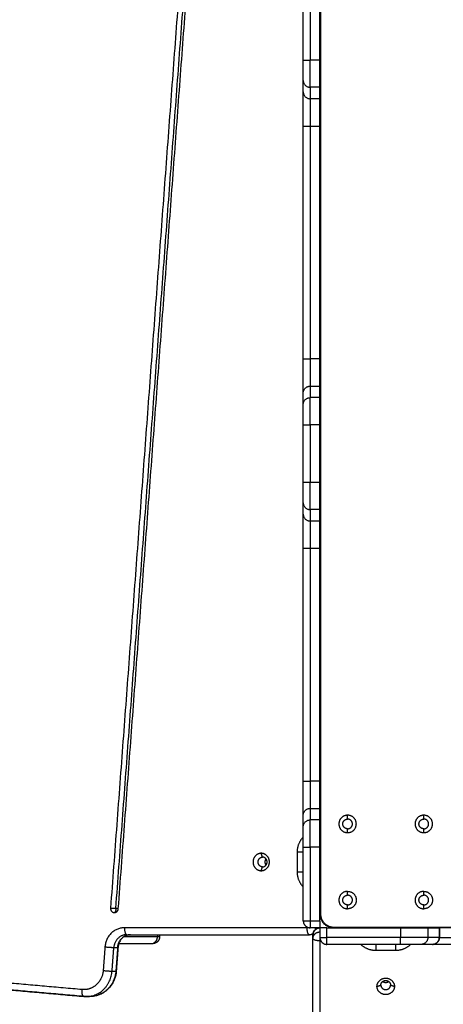
# Model space of a CAD drawing. Units: millimetres. Extents: x 2990 to 36275, y 5277 to 22782.
# Drawn here: x 3003 to 3004, y 5282 to 5283 of the extents above; entities that cross this region are included whole.
import ezdxf

# ---------------------------------------------------------------- set-up
doc = ezdxf.new("R2010")
doc.units = ezdxf.units.MM
doc.header["$LTSCALE"] = 100
doc.header["$PDSIZE"] = -1
doc.layers.add('DIASTASEIS', color=253, linetype='Continuous', lineweight=13)
doc.styles.get("Standard").update_dxf_attribs({"font": 'ARIALN.TTF'})
doc.dimstyles.get("Standard").update_dxf_attribs({"dimtxt": 0.18, "dimasz": 0.15, "dimexe": 0.0625, "dimexo": 0.0625, "dimgap": 0.01, "dimtad": 0, "dimtih": 1, "dimtoh": 1, "dimzin": 0, "dimdsep": 46, "dimtxsty": 'Standard', "dimblk": 'OBLIQUE', "dimblk2": 'OBLIQUE', "dimcen": 0.06, "dimadec": 0, "dimazin": 0, "dimtfac": 1, "dimtofl": 0, "dimtmove": 0, "dimatfit": 3, "dimldrblk": 'OBLIQUE', "dimfxl": 1, "dimtolj": 1, "dimtzin": 0, "dimarcsym": 0})

# ---------------------------------------------------------------- blocks, each defined once
blk = doc.blocks.new('KATOPSI_S412')
at = {"lineweight": -3}
for points, degree in [([(15.2339, 8.65243), (15.19799, 8.17067), (15.16207, 7.68892)], 2), ([(15.16591, 7.68868), (15.20182, 8.17044), (15.23774, 8.6522)], 2), ([(15.16769, 7.68844), (15.20361, 8.1702), (15.23953, 8.65196)], 2), ([(15.31369, 8.65469), (15.31369, 8.16969), (15.31369, 7.68469)], 2), ([(15.30119, 8.30147), (15.30119, 8.32219), (15.30119, 8.3429)], 2), ([(15.30619, 8.3429), (15.30619, 8.32219), (15.30619, 8.30147)], 2), ([(15.31319, 8.30147), (15.31319, 8.32219), (15.31319, 8.3429)], 2), ([(15.31319, 8.30147), (15.30969, 8.30147), (15.30619, 8.30147)], 2), ([(15.30119, 8.2784), (15.30119, 8.28254), (15.30119, 8.28668)], 2), ([(15.31319, 8.28177), (15.30969, 8.28177), (15.30619, 8.28177)], 2), ([(15.30619, 8.28177), (15.30619, 8.27763), (15.30619, 8.27349)], 2), ([(15.31319, 8.27349), (15.31319, 8.27763), (15.31319, 8.28177)], 2), ([(15.31319, 8.27349), (15.30969, 8.27349), (15.30619, 8.27349)], 2), ([(15.30119, 8.08557), (15.30119, 8.16969), (15.30119, 8.2538)], 2), ([(15.30619, 8.2538), (15.30969, 8.2538), (15.31319, 8.2538)], 2), ([(15.30619, 8.2538), (15.30619, 8.16969), (15.30619, 8.08557)], 2), ([(15.31319, 8.08557), (15.31319, 8.16969), (15.31319, 8.2538)], 2), ([(15.31319, 8.08557), (15.30969, 8.08557), (15.30619, 8.08557)], 2), ([(15.30619, 8.06588), (15.30969, 8.06588), (15.31319, 8.06588)], 2), ([(15.30619, 8.06588), (15.30619, 8.06174), (15.30619, 8.0576)], 2), ([(15.31319, 8.0576), (15.31319, 8.06174), (15.31319, 8.06588)], 2), ([(15.30119, 8.05269), (15.30119, 8.05683), (15.30119, 8.06097)], 2), ([(15.31319, 8.0576), (15.30969, 8.0576), (15.30619, 8.0576)], 2), ([(15.30119, 7.99647), (15.30119, 8.01719), (15.30119, 8.0379)], 2), ([(15.31319, 8.0379), (15.30969, 8.0379), (15.30619, 8.0379)], 2), ([(15.30619, 8.0379), (15.30619, 8.01719), (15.30619, 7.99647)], 2), ([(15.31319, 7.99647), (15.31319, 8.01719), (15.31319, 8.0379)], 2), ([(15.30619, 7.99647), (15.30969, 7.99647), (15.31319, 7.99647)], 2), ([(15.30119, 7.9734), (15.30119, 7.97754), (15.30119, 7.98168)], 2), ([(15.31319, 7.97677), (15.30969, 7.97677), (15.30619, 7.97677)], 2), ([(15.30619, 7.97677), (15.30619, 7.97263), (15.30619, 7.96849)], 2), ([(15.31319, 7.96849), (15.31319, 7.97263), (15.31319, 7.97677)], 2), ([(15.31319, 7.96849), (15.30969, 7.96849), (15.30619, 7.96849)], 2), ([(15.30119, 7.78057), (15.30119, 7.86469), (15.30119, 7.9488)], 2), ([(15.30619, 7.9488), (15.30969, 7.9488), (15.31319, 7.9488)], 2), ([(15.30619, 7.9488), (15.30619, 7.86469), (15.30619, 7.78057)], 2), ([(15.31319, 7.78057), (15.31319, 7.86469), (15.31319, 7.9488)], 2), ([(15.31319, 7.78057), (15.30969, 7.78057), (15.30619, 7.78057)], 2), ([(15.30619, 7.76088), (15.30969, 7.76088), (15.31319, 7.76088)], 2), ([(15.30619, 7.76088), (15.30619, 7.75674), (15.30619, 7.7526)], 2), ([(15.31319, 7.7526), (15.31319, 7.75674), (15.31319, 7.76088)], 2), ([(15.30119, 7.74769), (15.30119, 7.75184), (15.30119, 7.75598)], 2), ([(15.31319, 7.7526), (15.30969, 7.7526), (15.30619, 7.7526)], 2), ([(15.33319, 7.75319), (15.33319, 7.75459), (15.33319, 7.75599)], 2), ([(15.38819, 7.75319), (15.38819, 7.75459), (15.38819, 7.75599)], 2), ([(15.33319, 7.74339), (15.33319, 7.74479), (15.33319, 7.74619)], 2), ([(15.38819, 7.74339), (15.38819, 7.74479), (15.38819, 7.74619)], 2), ([(15.30119, 7.67969), (15.30119, 7.7063), (15.30119, 7.7329)], 2), ([(15.30619, 7.7329), (15.30619, 7.7063), (15.30619, 7.67969)], 2), ([(15.31319, 7.7329), (15.30969, 7.7329), (15.30619, 7.7329)], 2), ([(15.31319, 7.67969), (15.31319, 7.7063), (15.31319, 7.7329)], 2), ([(15.27181, 7.72569), (15.27133, 7.72709), (15.27086, 7.72849)], 2), ([(15.2967, 7.72919), (15.2967, 7.72219), (15.2967, 7.71519)], 2), ([(15.27086, 7.71589), (15.27133, 7.71729), (15.27181, 7.71869)], 2), ([(15.33319, 7.69819), (15.33319, 7.69959), (15.33319, 7.70099)], 2), ([(15.38819, 7.69819), (15.38819, 7.69959), (15.38819, 7.70099)], 2), ([(15.33319, 7.68839), (15.33319, 7.68979), (15.33319, 7.69119)], 2), ([(15.38819, 7.68839), (15.38819, 7.68979), (15.38819, 7.69119)], 2), ([(15.30374, 7.67469), (15.23793, 7.67469), (15.17212, 7.67469)], 2), ([(15.30374, 7.67532), (15.30374, 7.67501), (15.30374, 7.67469)], 2), ([(15.30619, 7.67969), (15.30969, 7.67969), (15.31319, 7.67969)], 2), ([(15.31319, 7.67469), (15.30969, 7.67469), (15.30619, 7.67469)], 2), ([(15.31319, 7.67469), (15.31319, 7.67119), (15.31319, 7.66769)], 2), ([(15.31819, 7.67469), (15.3448, 7.67469), (15.37141, 7.67469)], 2), ([(15.31819, 7.66769), (15.31819, 7.67119), (15.31819, 7.67469)], 2), ([(15.32319, 7.67519), (15.80819, 7.67519), (16.29319, 7.67519)], 2), ([(15.37141, 7.67469), (15.37141, 7.67119), (15.37141, 7.66769)], 2), ([(15.39111, 7.67469), (15.39523, 7.67469), (15.39936, 7.67469)], 2), ([(15.39111, 7.67469), (15.39111, 7.67119), (15.39111, 7.66769)], 2), ([(15.39936, 7.67469), (15.39936, 7.67119), (15.39936, 7.66769)], 2), ([(15.3994, 7.67469), (15.3994, 7.67119), (15.3994, 7.66769)], 2), ([(15.17383, 7.66969), (15.23964, 7.66969), (15.30545, 7.66969)], 2), ([(15.19592, 7.66969), (15.19592, 7.66894), (15.19592, 7.66819)], 2), ([(15.19746, 7.66969), (15.19746, 7.66894), (15.19746, 7.66819)], 2), ([(15.30819, 7.66695), (15.30819, 7.66832), (15.30819, 7.66969)], 2), ([(15.30819, 7.53533), (15.30819, 7.60114), (15.30819, 7.66695)], 2), ([(15.37141, 7.66769), (15.3448, 7.66769), (15.31819, 7.66769)], 2), ([(15.39936, 7.66769), (15.39523, 7.66769), (15.39111, 7.66769)], 2), ([(15.15807, 7.66088), (15.15743, 7.65233), (15.15678, 7.64378)], 2), ([(15.16318, 7.64338), (15.16382, 7.65193), (15.16447, 7.66048)], 2), ([(15.16447, 7.66048), (15.16583, 7.66048), (15.1672, 7.66048)], 2), ([(15.1672, 7.66048), (15.16656, 7.65193), (15.16591, 7.64338)], 2), ([(15.1675, 7.66051), (15.16686, 7.65195), (15.16622, 7.6434)], 2), ([(15.31319, 7.66524), (15.31319, 7.59943), (15.31319, 7.53362)], 2), ([(15.31383, 7.66524), (15.31351, 7.66524), (15.31319, 7.66524)], 2), ([(15.37141, 7.66269), (15.3448, 7.66269), (15.31819, 7.66269)], 2), ([(15.39448, 7.66269), (15.39034, 7.66269), (15.3862, 7.66269)], 2), ([(15.36769, 7.65819), (15.36069, 7.65819), (15.35369, 7.65819)], 2), ([(15.14156, 7.63003), (15.08733, 7.63484), (15.0331, 7.63965)], 2), ([(15.16318, 7.64338), (15.16455, 7.64338), (15.16591, 7.64338)], 2), ([(15.14283, 7.62505), (15.0886, 7.62986), (15.03437, 7.63467)], 2), ([(15.03442, 7.63467), (15.08865, 7.62986), (15.14288, 7.62504)], 2), ([(15.35439, 7.63235), (15.35579, 7.63283), (15.35719, 7.63331)], 2), ([(15.36419, 7.63331), (15.36559, 7.63283), (15.36699, 7.63235)], 2), ([(15.14444, 7.62497), (15.1439, 7.62497), (15.14337, 7.625), (15.14283, 7.62505)], 3), ([(15.14718, 7.62497), (15.14581, 7.62497), (15.14444, 7.62497)], 2)]:
    blk.add_open_spline(points, degree=degree, dxfattribs=at)
for points, weights in [([(15.30119, 8.30147), (15.30119, 8.30147), (15.30619, 8.30147)], [1, 0.707106781187, 1]), ([(15.30119, 8.28668), (15.30119, 8.28879), (15.30119, 8.30147)], [1, 0.763757997263, 1]), ([(15.30619, 8.28177), (15.30619, 8.28469), (15.30619, 8.30147)], [1, 0.766044443119, 1]), ([(15.31319, 8.28177), (15.31319, 8.28469), (15.31319, 8.30147)], [1, 0.766044443119, 1]), ([(15.30119, 8.2538), (15.30119, 8.27467), (15.30119, 8.2784)], [1, 0.76759914287, 1]), ([(15.30619, 8.27349), (15.30619, 8.27058), (15.30619, 8.2538)], [1, 0.766044443119, 1]), ([(15.31319, 8.2538), (15.31319, 8.27058), (15.31319, 8.27349)], [1, 0.766044443119, 1]), ([(15.30119, 8.2538), (15.30119, 8.2538), (15.30619, 8.2538)], [1, 0.707106781187, 1]), ([(15.30119, 8.08557), (15.30119, 8.08557), (15.30619, 8.08557)], [1, 0.707106781187, 1]), ([(15.30119, 8.06097), (15.30119, 8.0647), (15.30119, 8.08557)], [1, 0.76759914287, 1]), ([(15.30619, 8.08557), (15.30619, 8.06879), (15.30619, 8.06588)], [1, 0.766044443119, 1]), ([(15.31319, 8.06588), (15.31319, 8.06879), (15.31319, 8.08557)], [1, 0.766044443119, 1]), ([(15.30119, 8.0379), (15.30119, 8.05058), (15.30119, 8.05269)], [1, 0.763757997263, 1]), ([(15.30619, 8.0379), (15.30619, 8.05469), (15.30619, 8.0576)], [1, 0.766044443119, 1]), ([(15.31319, 8.0379), (15.31319, 8.05469), (15.31319, 8.0576)], [1, 0.766044443119, 1]), ([(15.30119, 8.0379), (15.30119, 8.0379), (15.30619, 8.0379)], [1, 0.707106781187, 1]), ([(15.30119, 7.99647), (15.30119, 7.99647), (15.30619, 7.99647)], [1, 0.707106781187, 1]), ([(15.30119, 7.98168), (15.30119, 7.98379), (15.30119, 7.99647)], [1, 0.763757821475, 1]), ([(15.30619, 7.97677), (15.30619, 7.97969), (15.30619, 7.99647)], [1, 0.766044443119, 1]), ([(15.31319, 7.97677), (15.31319, 7.97969), (15.31319, 7.99647)], [1, 0.766044443119, 1]), ([(15.30119, 7.9488), (15.30119, 7.96967), (15.30119, 7.9734)], [1, 0.767568460604, 1]), ([(15.30619, 7.96849), (15.30619, 7.96558), (15.30619, 7.9488)], [1, 0.766011336082, 1]), ([(15.31319, 7.9488), (15.31319, 7.96558), (15.31319, 7.96849)], [1, 0.766011336082, 1]), ([(15.30119, 7.78057), (15.30119, 7.78057), (15.30619, 7.78057)], [1, 0.707106781187, 1]), ([(15.30119, 7.75598), (15.30119, 7.7597), (15.30119, 7.78057)], [1, 0.767593694163, 1]), ([(15.30619, 7.78057), (15.30619, 7.76379), (15.30619, 7.76088)], [1, 0.766038978622, 1]), ([(15.31319, 7.76088), (15.31319, 7.76379), (15.31319, 7.78057)], [1, 0.766038978622, 1]), ([(15.31369, 7.76281), (15.31319, 7.76129), (15.31319, 7.75969)], [0.902016260008, 0.937798407704, 1]), ([(15.30619, 7.7329), (15.30619, 7.74969), (15.30619, 7.7526)], [1, 0.766055371932, 1]), ([(15.31319, 7.7329), (15.31319, 7.74969), (15.31319, 7.7526)], [1, 0.766055371932, 1]), ([(15.30119, 7.7329), (15.30119, 7.74558), (15.30119, 7.74769)], [1, 0.763772088596, 1]), ([(15.30119, 7.74017), (15.2967, 7.73572), (15.2967, 7.72919)], [0.954013949863, 0.895505144541, 1]), ([(15.30119, 7.72919), (15.29908, 7.72919), (15.2967, 7.72919)], [0.858645506475, 0.826245459408, 1]), ([(15.31319, 7.72969), (15.31319, 7.72854), (15.31369, 7.72751)], [1, 0.913219400966, 0.877862815088]), ([(15.31369, 7.71687), (15.31319, 7.71583), (15.31319, 7.71469)], [0.877846053712, 0.913198827528, 1]), ([(15.2967, 7.71519), (15.29908, 7.71519), (15.30119, 7.71519)], [1, 0.826236305933, 0.858648920748]), ([(15.2967, 7.71519), (15.2967, 7.70865), (15.30119, 7.7042)], [1, 0.895505013729, 0.954014096352]), ([(15.16207, 7.68892), (15.16206, 7.6888), (15.16206, 7.68868)], [1, 0.999216542557, 1]), ([(15.16206, 7.68868), (15.16206, 7.68568), (15.16488, 7.68568)], [1, 0.707106781187, 1]), ([(15.16207, 7.68892), (15.1631, 7.68892), (15.16591, 7.68868)], [1, 0.707106781187, 1]), ([(15.16591, 7.68868), (15.16591, 7.68568), (15.16488, 7.68568)], [1, 0.707106781187, 1]), ([(15.16488, 7.68568), (15.16748, 7.68568), (15.16769, 7.68844)], [1, 0.734537620077, 1]), ([(15.16769, 7.6885), (15.16722, 7.68857), (15.16591, 7.68868)], [0.92538641967, 0.871418287497, 1]), ([(15.31319, 7.68469), (15.31319, 7.67469), (15.32319, 7.67469)], [1, 0.707106781187, 1]), ([(15.31369, 7.68469), (15.31369, 7.67519), (15.32319, 7.67519)], [1, 0.707106781187, 1]), ([(15.17212, 7.67469), (15.15911, 7.67469), (15.15807, 7.66088)], [1, 0.734818081593, 1]), ([(15.17212, 7.67469), (15.17212, 7.66969), (15.17383, 7.66969)], [1, 0.707106781187, 1]), ([(15.30119, 7.67969), (15.30119, 7.67969), (15.30619, 7.67969)], [1, 0.707106781187, 1]), ([(15.30119, 7.67969), (15.30119, 7.67469), (15.30619, 7.67469)], [1, 0.707106781187, 1]), ([(15.30619, 7.67469), (15.30494, 7.67469), (15.30374, 7.67469)], [0.871576005713, 0.90492800375, 1]), ([(15.30374, 7.67469), (15.30374, 7.66969), (15.30545, 7.66969)], [1, 0.707106781187, 1]), ([(15.30619, 7.67969), (15.30619, 7.67469), (15.30619, 7.67469)], [1, 0.707106781187, 1]), ([(15.31319, 7.67439), (15.30819, 7.67439), (15.30819, 7.66969)], [1, 0.707106781187, 1]), ([(15.30996, 7.67327), (15.31015, 7.67397), (15.31015, 7.67469)], [0.909042731661, 0.943698972058, 1]), ([(15.31819, 7.67469), (15.31319, 7.67469), (15.31319, 7.67469)], [1, 0.707106781187, 1]), ([(15.31319, 7.67969), (15.31319, 7.67469), (15.31319, 7.67469)], [1, 0.707106781187, 1]), ([(15.35319, 7.67469), (15.35434, 7.67469), (15.35537, 7.67519)], [1, 0.913213679608, 0.877858153262]), ([(15.36601, 7.67519), (15.36704, 7.67469), (15.36819, 7.67469)], [0.877863407659, 0.913220128177, 1]), ([(15.37141, 7.67469), (15.38819, 7.67469), (15.39111, 7.67469)], [1, 0.766044443119, 1]), ([(15.39819, 7.67469), (15.39979, 7.67469), (15.40131, 7.67519)], [1, 0.937791245462, 0.902008020043]), ([(15.3994, 7.67469), (15.39938, 7.67469), (15.39936, 7.67469)], [1, 0.999789520529, 1]), ([(15.41908, 7.67469), (15.40238, 7.67469), (15.3994, 7.67469)], [1, 0.76759914287, 1]), ([(15.17383, 7.66969), (15.16516, 7.66969), (15.16447, 7.66048)], [1, 0.734818081593, 1]), ([(15.1672, 7.66048), (15.1679, 7.66969), (15.17657, 7.66969)], [1, 0.734818081593, 1]), ([(15.19592, 7.66819), (15.18721, 7.66819), (15.17178, 7.66819)], [1, 0.94879357362, 0.928769627654]), ([(15.19131, 7.66319), (15.19592, 7.66319), (15.19592, 7.66819)], [1, 0.707106781187, 1]), ([(15.19746, 7.66819), (15.19746, 7.66819), (15.19592, 7.66819)], [0.906769677709, 0.93382924019, 1]), ([(15.30545, 7.66969), (15.30705, 7.66969), (15.30831, 7.67072)], [1, 0.876831364217, 0.857253469811]), ([(15.30819, 7.66695), (15.30819, 7.67165), (15.31319, 7.67165)], [1, 0.707106781187, 1]), ([(15.31319, 7.66524), (15.30819, 7.66524), (15.30819, 7.66695)], [1, 0.707106781187, 1]), ([(15.31319, 7.66769), (15.31319, 7.66769), (15.31819, 7.66769)], [1, 0.707106781187, 1]), ([(15.31319, 7.66769), (15.31319, 7.66269), (15.31819, 7.66269)], [1, 0.707106781187, 1]), ([(15.31319, 7.66769), (15.31319, 7.66643), (15.31319, 7.66524)], [0.871596103511, 0.904956640796, 1]), ([(15.31819, 7.66269), (15.31819, 7.66269), (15.31819, 7.66769)], [1, 0.707106781187, 1]), ([(15.37141, 7.66269), (15.37141, 7.66269), (15.37141, 7.66769)], [1, 0.707106781187, 1]), ([(15.39111, 7.66769), (15.38819, 7.66769), (15.37141, 7.66769)], [1, 0.766044443119, 1]), ([(15.39448, 7.66269), (15.39936, 7.66269), (15.39936, 7.66769)], [1, 0.707106781187, 1]), ([(15.3994, 7.66769), (15.3994, 7.66269), (15.39448, 7.66269)], [1, 0.707106781187, 1]), ([(15.3994, 7.66769), (15.39938, 7.66769), (15.39936, 7.66769)], [1, 0.999789520529, 1]), ([(15.3994, 7.66769), (15.40238, 7.66769), (15.41908, 7.66769)], [1, 0.76759914287, 1]), ([(15.15807, 7.66088), (15.16276, 7.66048), (15.16447, 7.66048)], [1, 0.707106781187, 1]), ([(15.1672, 7.66048), (15.1675, 7.66048), (15.1675, 7.66051)], [1, 0.984896904905, 1]), ([(15.1675, 7.66051), (15.1675, 7.66051), (15.1675, 7.66051)], [1, 0.997383939546, 0.994843441199]), ([(15.19131, 7.66319), (15.18291, 7.66319), (15.16805, 7.66319)], [1, 0.948688906821, 0.928687899368]), ([(15.19246, 7.66319), (15.19246, 7.66319), (15.19131, 7.66319)], [1, 0.980661157806, 1]), ([(15.35369, 7.65819), (15.34716, 7.65819), (15.34271, 7.66269)], [1, 0.895523431616, 0.953993476241]), ([(15.35369, 7.65819), (15.35369, 7.66058), (15.35369, 7.66269)], [1, 0.826306643695, 0.858622713943]), ([(15.37867, 7.66269), (15.37422, 7.65819), (15.36769, 7.65819)], [0.953998001768, 0.895519388639, 1]), ([(15.36769, 7.66269), (15.36769, 7.66058), (15.36769, 7.65819)], [0.858622713943, 0.826306643695, 1]), ([(15.3862, 7.66269), (15.38409, 7.66269), (15.37141, 7.66269)], [1, 0.763757997263, 1]), ([(15.41908, 7.66269), (15.3982, 7.66269), (15.39448, 7.66269)], [1, 0.76759914287, 1]), ([(15.14444, 7.62497), (15.16179, 7.62497), (15.16318, 7.64338)], [1, 0.734818081592, 1]), ([(15.16591, 7.64338), (15.16453, 7.62497), (15.14718, 7.62497)], [1, 0.734818081593, 1]), ([(15.15678, 7.64378), (15.16147, 7.64338), (15.16318, 7.64338)], [1, 0.707106781187, 1]), ([(15.16591, 7.64338), (15.16621, 7.64338), (15.16622, 7.6434)], [1, 0.984896470378, 1]), ([(15.14283, 7.62505), (15.14118, 7.62519), (15.14156, 7.63003)], [1, 0.717716755378, 1]), ([(15.14288, 7.62504), (15.14286, 7.62504), (15.14283, 7.62505)], [1, 0.999885700343, 1]), ([(15.14288, 7.62504), (15.14366, 7.62497), (15.14444, 7.62497)], [1, 0.999134781025, 1]), ([(15.14718, 7.62497), (15.14649, 7.62497), (15.14581, 7.62503)], [1, 0.999242442301, 0.999811470551])]:
    blk.add_rational_spline(points, weights, degree=2, dxfattribs=at)
for points, knots in [([(15.30119, 8.28668), (15.30119, 8.28636), (15.30122, 8.28603), (15.30135, 8.2854), (15.30145, 8.28509), (15.3017, 8.2845), (15.30185, 8.28422), (15.30222, 8.28368), (15.30243, 8.28343), (15.30289, 8.28298), (15.30314, 8.28277), (15.30369, 8.28242), (15.30397, 8.28227), (15.30443, 8.28208), (15.30458, 8.28203), (15.3049, 8.28194), (15.30506, 8.2819), (15.30554, 8.2818), (15.30586, 8.28177), (15.30619, 8.28177)], [-7.866626, -7.866626, -7.866626, -7.866626, -6.883298, -6.883298, -5.89997, -5.89997, -4.916641, -4.916641, -3.933313, -3.933313, -2.949985, -2.949985, -1.966657, -1.966657, -1.474992, -1.474992, -0.983328, -0.983328, 0, 0, 0, 0]), ([(15.30119, 8.2784), (15.30119, 8.27807), (15.30122, 8.27775), (15.30135, 8.27712), (15.30145, 8.27681), (15.3017, 8.27622), (15.30185, 8.27594), (15.30222, 8.2754), (15.30243, 8.27515), (15.30289, 8.2747), (15.30314, 8.2745), (15.30369, 8.27414), (15.30397, 8.27399), (15.30443, 8.27381), (15.30458, 8.27375), (15.3049, 8.27366), (15.30506, 8.27362), (15.30554, 8.27353), (15.30586, 8.27349), (15.30619, 8.27349)], [-7.866318, -7.866318, -7.866318, -7.866318, -6.883028, -6.883028, -5.899739, -5.899739, -4.916449, -4.916449, -3.933159, -3.933159, -2.949869, -2.949869, -1.96658, -1.96658, -1.474935, -1.474935, -0.98329, -0.98329, 0, 0, 0, 0]), ([(15.30119, 8.06097), (15.30119, 8.0613), (15.30122, 8.06162), (15.30135, 8.06225), (15.30145, 8.06256), (15.3017, 8.06315), (15.30185, 8.06343), (15.30222, 8.06397), (15.30243, 8.06422), (15.30289, 8.06467), (15.30314, 8.06488), (15.30369, 8.06523), (15.30397, 8.06538), (15.30443, 8.06557), (15.30458, 8.06562), (15.3049, 8.06571), (15.30506, 8.06575), (15.30554, 8.06585), (15.30586, 8.06588), (15.30619, 8.06588)], [0, 0, 0, 0, 0.98329, 0.98329, 1.96658, 1.96658, 2.949869, 2.949869, 3.933159, 3.933159, 4.916449, 4.916449, 5.899739, 5.899739, 6.391383, 6.391383, 6.883028, 6.883028, 7.866318, 7.866318, 7.866318, 7.866318]), ([(15.30119, 8.05269), (15.30119, 8.05302), (15.30122, 8.05334), (15.30135, 8.05397), (15.30145, 8.05428), (15.3017, 8.05487), (15.30185, 8.05516), (15.30222, 8.05569), (15.30243, 8.05594), (15.30289, 8.05639), (15.30314, 8.0566), (15.30369, 8.05695), (15.30397, 8.0571), (15.30443, 8.05729), (15.30458, 8.05734), (15.3049, 8.05744), (15.30506, 8.05747), (15.30554, 8.05757), (15.30586, 8.0576), (15.30619, 8.0576)], [0, 0, 0, 0, 0.983328, 0.983328, 1.966657, 1.966657, 2.949985, 2.949985, 3.933313, 3.933313, 4.916641, 4.916641, 5.89997, 5.89997, 6.391634, 6.391634, 6.883298, 6.883298, 7.866626, 7.866626, 7.866626, 7.866626]), ([(15.30119, 7.98168), (15.30119, 7.98136), (15.30122, 7.98103), (15.30135, 7.9804), (15.30145, 7.98009), (15.3017, 7.9795), (15.30185, 7.97922), (15.30222, 7.97868), (15.30243, 7.97843), (15.30289, 7.97798), (15.30314, 7.97777), (15.30369, 7.97742), (15.30397, 7.97727), (15.30443, 7.97708), (15.30458, 7.97703), (15.3049, 7.97694), (15.30506, 7.9769), (15.30554, 7.9768), (15.30586, 7.97677), (15.30619, 7.97677)], [-7.866626, -7.866626, -7.866626, -7.866626, -6.883298, -6.883298, -5.89997, -5.89997, -4.916642, -4.916642, -3.933313, -3.933313, -2.949985, -2.949985, -1.966657, -1.966657, -1.474992, -1.474992, -0.983328, -0.983328, 0, 0, 0, 0]), ([(15.30119, 7.9734), (15.30119, 7.97308), (15.30122, 7.97275), (15.30135, 7.97212), (15.30145, 7.97181), (15.3017, 7.97122), (15.30185, 7.97094), (15.30222, 7.9704), (15.30243, 7.97016), (15.30289, 7.9697), (15.30314, 7.9695), (15.30369, 7.96914), (15.30397, 7.96899), (15.30443, 7.96881), (15.30458, 7.96875), (15.3049, 7.96866), (15.30506, 7.96862), (15.30554, 7.96853), (15.30586, 7.96849), (15.30619, 7.96849)], [-7.866324, -7.866324, -7.866324, -7.866324, -6.883033, -6.883033, -5.899743, -5.899743, -4.916452, -4.916452, -3.933162, -3.933162, -2.949871, -2.949871, -1.966581, -1.966581, -1.474936, -1.474936, -0.98329, -0.98329, 0, 0, 0, 0]), ([(15.30119, 7.9488), (15.30119, 7.9488), (15.30132, 7.9488), (15.30182, 7.9488), (15.30219, 7.9488), (15.30312, 7.9488), (15.30367, 7.9488), (15.30488, 7.9488), (15.30554, 7.9488), (15.30619, 7.9488)], [0, 0, 0, 0, 1.976055, 1.976055, 3.95211, 3.95211, 5.928166, 5.928166, 7.904221, 7.904221, 7.904221, 7.904221]), ([(15.30119, 7.75598), (15.30119, 7.7563), (15.30122, 7.75662), (15.30135, 7.75725), (15.30145, 7.75756), (15.3017, 7.75815), (15.30185, 7.75844), (15.30222, 7.75897), (15.30243, 7.75922), (15.30289, 7.75967), (15.30314, 7.75988), (15.30369, 7.76023), (15.30397, 7.76038), (15.30443, 7.76057), (15.30458, 7.76062), (15.3049, 7.76071), (15.30506, 7.76075), (15.30554, 7.76085), (15.30586, 7.76088), (15.30619, 7.76088)], [0, 0, 0, 0, 0.98329, 0.98329, 1.96658, 1.96658, 2.949869, 2.949869, 3.933159, 3.933159, 4.916449, 4.916449, 5.899739, 5.899739, 6.391383, 6.391383, 6.883028, 6.883028, 7.866318, 7.866318, 7.866318, 7.866318]), ([(15.30119, 7.74769), (15.30119, 7.74802), (15.30122, 7.74834), (15.30135, 7.74897), (15.30145, 7.74928), (15.3017, 7.74987), (15.30185, 7.75016), (15.30222, 7.75069), (15.30243, 7.75094), (15.30289, 7.75139), (15.30314, 7.7516), (15.30369, 7.75195), (15.30397, 7.7521), (15.30443, 7.75229), (15.30458, 7.75234), (15.3049, 7.75244), (15.30506, 7.75248), (15.30554, 7.75257), (15.30586, 7.7526), (15.30619, 7.7526)], [0, 0, 0, 0, 0.983328, 0.983328, 1.966656, 1.966656, 2.949984, 2.949984, 3.933312, 3.933312, 4.91664, 4.91664, 5.899968, 5.899968, 6.391632, 6.391632, 6.883296, 6.883296, 7.866624, 7.866624, 7.866624, 7.866624]), ([(15.30119, 7.7329), (15.30119, 7.7329), (15.30132, 7.7329), (15.30182, 7.7329), (15.30219, 7.7329), (15.30312, 7.7329), (15.30367, 7.7329), (15.30488, 7.7329), (15.30554, 7.7329), (15.30619, 7.7329)], [0, 0, 0, 0, 1.976055, 1.976055, 3.95211, 3.95211, 5.928166, 5.928166, 7.904221, 7.904221, 7.904221, 7.904221]), ([(15.30819, 7.66969), (15.30819, 7.67036), (15.30833, 7.67103), (15.30859, 7.67165), (15.30888, 7.67234), (15.30933, 7.67295), (15.3099, 7.67345), (15.31039, 7.67388), (15.31096, 7.67421), (15.31157, 7.67442), (15.31186, 7.67452), (15.31216, 7.67459), (15.31247, 7.67463), (15.31271, 7.67467), (15.31295, 7.67469), (15.31319, 7.67469)], [0, 0, 0, 0, 2.026104, 2.026104, 2.026104, 4.291714, 4.291714, 4.291714, 6.251127, 6.251127, 6.251127, 7.173586, 7.173586, 7.173586, 7.900811, 7.900811, 7.900811, 7.900811]), ([(15.17657, 7.66969), (15.17546, 7.66969), (15.17436, 7.66946), (15.17219, 7.66855), (15.17114, 7.66782), (15.17025, 7.66687), (15.16935, 7.66591), (15.16863, 7.66476), (15.1678, 7.66252), (15.16758, 7.66152), (15.1675, 7.66051)], [0, 0, 0, 0, 3.854114, 3.854114, 8.048457, 8.048457, 8.048457, 12.268297, 12.268297, 15.346866, 15.346866, 15.346866, 15.346866]), ([(15.39111, 7.66769), (15.39111, 7.66736), (15.39107, 7.66703), (15.39098, 7.66655), (15.39094, 7.66639), (15.39085, 7.66608), (15.39079, 7.66592), (15.39061, 7.66547), (15.39046, 7.66518), (15.3901, 7.66464), (15.3899, 7.66438), (15.38944, 7.66392), (15.3892, 7.66371), (15.38866, 7.66335), (15.38838, 7.66319), (15.38779, 7.66294), (15.38748, 7.66285), (15.387, 7.66275), (15.38684, 7.66273), (15.38652, 7.66269), (15.38636, 7.66269), (15.3862, 7.66269)], [0, 0, 0, 0, 0.983179, 0.983179, 1.474768, 1.474768, 1.966357, 1.966357, 2.949536, 2.949536, 3.932714, 3.932714, 4.915893, 4.915893, 5.899071, 5.899071, 6.88225, 6.88225, 7.373839, 7.373839, 7.865429, 7.865429, 7.865429, 7.865429]), ([(15.16622, 7.6434), (15.16607, 7.64145), (15.16565, 7.63954), (15.16497, 7.63771), (15.16403, 7.63519), (15.16261, 7.63288), (15.16079, 7.63094), (15.15895, 7.62899), (15.15675, 7.62745), (15.15431, 7.62642), (15.15205, 7.62547), (15.14962, 7.62497), (15.14718, 7.62497)], [33.020224, 33.020224, 33.020224, 33.020224, 38.910502, 38.910502, 38.910502, 47.055584, 47.055584, 47.055584, 55.263849, 55.263849, 55.263849, 62.873922, 62.873922, 62.873922, 62.873922])]:
    blk.add_open_spline(points, degree=3, knots=knots, dxfattribs=at)
for points, weights, degree, knots in [([(15.33319, 7.75599), (15.32689, 7.75599), (15.32689, 7.74969), (15.32689, 7.74339), (15.33319, 7.74339)], [1, 0.707106781187, 1, 0.707106781187, 1], 2, [-19.792034, -19.792034, -19.792034, -9.896017, -9.896017, 0, 0, 0]), ([(15.33319, 7.74619), (15.32969, 7.74619), (15.32969, 7.74969), (15.32969, 7.75319), (15.33319, 7.75319)], [1, 0.707106781187, 1, 0.707106781187, 1], 2, [-10.995574, -10.995574, -10.995574, -5.497787, -5.497787, 0, 0, 0]), ([(15.33319, 7.74339), (15.33949, 7.74339), (15.33949, 7.74969), (15.33949, 7.75599), (15.33319, 7.75599)], [1, 0.707106781187, 1, 0.707106781187, 1], 2, [-19.792034, -19.792034, -19.792034, -9.896017, -9.896017, 0, 0, 0]), ([(15.33319, 7.74619), (15.33669, 7.74619), (15.33669, 7.74969), (15.33669, 7.75319), (15.33319, 7.75319)], [1, 0.707106781187, 1, 0.707106781187, 1], 2, [-10.995574, -10.995574, -10.995574, -5.497787, -5.497787, 0, 0, 0]), ([(15.38819, 7.75599), (15.38189, 7.75599), (15.38189, 7.74969), (15.38189, 7.74339), (15.38819, 7.74339)], [1, 0.707106781187, 1, 0.707106781187, 1], 2, [-19.792034, -19.792034, -19.792034, -9.896017, -9.896017, 0, 0, 0]), ([(15.38819, 7.74619), (15.38469, 7.74619), (15.38469, 7.74969), (15.38469, 7.75319), (15.38819, 7.75319)], [1, 0.707106781187, 1, 0.707106781187, 1], 2, [-10.995574, -10.995574, -10.995574, -5.497787, -5.497787, 0, 0, 0]), ([(15.38819, 7.74339), (15.39449, 7.74339), (15.39449, 7.74969), (15.39449, 7.75599), (15.38819, 7.75599)], [1, 0.707106781187, 1, 0.707106781187, 1], 2, [-19.792034, -19.792034, -19.792034, -9.896017, -9.896017, 0, 0, 0]), ([(15.38819, 7.74619), (15.39169, 7.74619), (15.39169, 7.74969), (15.39169, 7.75319), (15.38819, 7.75319)], [1, 0.707106781187, 1, 0.707106781187, 1], 2, [-10.995574, -10.995574, -10.995574, -5.497787, -5.497787, 0, 0, 0]), ([(15.27086, 7.72849), (15.26494, 7.72849), (15.26494, 7.72219), (15.26494, 7.71589), (15.27086, 7.71589)], [1, 0.707106781187, 1, 0.707106781187, 1], 2, [-19.792034, -19.792034, -19.792034, -9.896017, -9.896017, 0, 0, 0]), ([(15.27181, 7.71869), (15.26852, 7.71869), (15.26852, 7.72219), (15.26852, 7.72569), (15.27181, 7.72569)], [1, 0.707106781187, 1, 0.707106781187, 1], 2, [-10.995574, -10.995574, -10.995574, -5.497787, -5.497787, 0, 0, 0]), ([(15.27086, 7.71589), (15.27678, 7.71589), (15.27678, 7.72219), (15.27678, 7.72849), (15.27086, 7.72849)], [1, 0.707106781187, 1, 0.707106781187, 1], 2, [-19.792034, -19.792034, -19.792034, -9.896017, -9.896017, 0, 0, 0]), ([(15.27181, 7.71869), (15.2751, 7.71869), (15.2751, 7.72219), (15.2751, 7.72569), (15.27181, 7.72569)], [1, 0.707106781187, 1, 0.707106781187, 1], 2, [-10.995574, -10.995574, -10.995574, -5.497787, -5.497787, 0, 0, 0]), ([(15.27441, 7.72004), (15.27372, 7.72099), (15.27372, 7.72219), (15.27372, 7.72338), (15.27441, 7.72433)], [0.856947859224, 0.87584931896, 1, 0.87584931896, 0.856947859224], 2, [-7.828172, -7.828172, -7.828172, -5.497787, -5.497787, -3.167402, -3.167402, -3.167402]), ([(15.33319, 7.70099), (15.32689, 7.70099), (15.32689, 7.69469), (15.32689, 7.68839), (15.33319, 7.68839)], [1, 0.707106781187, 1, 0.707106781187, 1], 2, [-19.792034, -19.792034, -19.792034, -9.896017, -9.896017, 0, 0, 0]), ([(15.33319, 7.69119), (15.32969, 7.69119), (15.32969, 7.69469), (15.32969, 7.69819), (15.33319, 7.69819)], [1, 0.707106781187, 1, 0.707106781187, 1], 2, [-10.995574, -10.995574, -10.995574, -5.497787, -5.497787, 0, 0, 0]), ([(15.33319, 7.70099), (15.33949, 7.70099), (15.33949, 7.69469), (15.33949, 7.68839), (15.33319, 7.68839)], [1, 0.707106781187, 1, 0.707106781187, 1], 2, [0, 0, 0, 9.896017, 9.896017, 19.792034, 19.792034, 19.792034]), ([(15.33319, 7.69119), (15.33669, 7.69119), (15.33669, 7.69469), (15.33669, 7.69819), (15.33319, 7.69819)], [1, 0.707106781187, 1, 0.707106781187, 1], 2, [-10.995574, -10.995574, -10.995574, -5.497787, -5.497787, 0, 0, 0]), ([(15.38819, 7.70099), (15.38189, 7.70099), (15.38189, 7.69469), (15.38189, 7.68839), (15.38819, 7.68839)], [1, 0.707106781187, 1, 0.707106781187, 1], 2, [-19.792034, -19.792034, -19.792034, -9.896017, -9.896017, 0, 0, 0]), ([(15.38819, 7.69119), (15.38469, 7.69119), (15.38469, 7.69469), (15.38469, 7.69819), (15.38819, 7.69819)], [1, 0.707106781187, 1, 0.707106781187, 1], 2, [-10.995574, -10.995574, -10.995574, -5.497787, -5.497787, 0, 0, 0]), ([(15.38819, 7.70099), (15.39449, 7.70099), (15.39449, 7.69469), (15.39449, 7.68839), (15.38819, 7.68839)], [1, 0.707106781187, 1, 0.707106781187, 1], 2, [0, 0, 0, 9.896017, 9.896017, 19.792034, 19.792034, 19.792034]), ([(15.38819, 7.69119), (15.39169, 7.69119), (15.39169, 7.69469), (15.39169, 7.69819), (15.38819, 7.69819)], [1, 0.707106781187, 1, 0.707106781187, 1], 2, [-10.995574, -10.995574, -10.995574, -5.497787, -5.497787, 0, 0, 0]), ([(15.19746, 7.66819), (15.19746, 7.66757), (15.19734, 7.66694), (15.1971, 7.66635), (15.19685, 7.66571), (15.19648, 7.66514), (15.19599, 7.66465), (15.19551, 7.66417), (15.19493, 7.66379), (15.194, 7.66342), (15.19368, 7.66333), (15.19326, 7.66325), (15.19316, 7.66323), (15.19296, 7.66321), (15.19285, 7.6632), (15.1927, 7.66319), (15.19265, 7.66319), (15.19257, 7.66319), (15.19249, 7.66319), (15.19246, 7.66319)], [0.906769677709, 0.862505229437, 0.829306893233, 0.807174669097, 0.785042444962, 0.773976332894, 0.773976332894, 0.773976332894, 0.773976332894, 0.773976332894, 0.773976332894, 0.773976332894, 0.773976332894, 0.773976332894, 0.773976332894, 0.773976332894, 0.773976332894, 0.773976332894, 0.773976332894, 0.773976332894], 3, [0, 0, 0, 0, 1.895974, 1.895974, 1.895974, 3.952395, 3.952395, 3.952395, 6.026465, 6.026465, 7.008193, 7.008193, 7.323185, 7.323185, 7.631543, 7.631543, 7.782224, 7.782224, 7.895228, 7.895228, 7.895228, 7.895228]), ([(15.15678, 7.64378), (15.15632, 7.63757), (15.15185, 7.63354), (15.14739, 7.62951), (15.14156, 7.63003)], [1, 0.923572847445, 1, 0.923572847445, 1], 2, [-23.609983, -23.609983, -23.609983, -11.804991, -11.804991, 0, 0, 0]), ([(15.35439, 7.63235), (15.35439, 7.63827), (15.36069, 7.63827), (15.36699, 7.63827), (15.36699, 7.63235)], [1, 0.707106781187, 1, 0.707106781187, 1], 2, [-19.792034, -19.792034, -19.792034, -9.896017, -9.896017, 0, 0, 0]), ([(15.36699, 7.63235), (15.36699, 7.62643), (15.36069, 7.62643), (15.35439, 7.62643), (15.35439, 7.63235)], [1, 0.707106781187, 1, 0.707106781187, 1], 2, [-19.792034, -19.792034, -19.792034, -9.896017, -9.896017, 0, 0, 0]), ([(15.35719, 7.63331), (15.35719, 7.6366), (15.36069, 7.6366), (15.36419, 7.6366), (15.36419, 7.63331)], [1, 0.707106781187, 1, 0.707106781187, 1], 2, [-10.995574, -10.995574, -10.995574, -5.497787, -5.497787, 0, 0, 0]), ([(15.35719, 7.63331), (15.35719, 7.63002), (15.36069, 7.63002), (15.36419, 7.63002), (15.36419, 7.63331)], [1, 0.707106781187, 1, 0.707106781187, 1], 2, [-10.995574, -10.995574, -10.995574, -5.497787, -5.497787, 0, 0, 0]), ([(15.35855, 7.63591), (15.35949, 7.63522), (15.36069, 7.63522), (15.36189, 7.63522), (15.36284, 7.63591)], [0.856947859224, 0.87584931896, 1, 0.875844144048, 0.856946283686], 2, [-7.828172, -7.828172, -7.828172, -5.497787, -5.497787, -3.167305, -3.167305, -3.167305])]:
    blk.add_rational_spline(points, weights, degree=degree, knots=knots, dxfattribs=at)
blk = doc.blocks.new('_Oblique')
at = {"color": 0, "linetype": 'ByBlock', "lineweight": -2}
blk.add_line((-0.5, -0.5), (0.5, 0.5), dxfattribs=at)
blk = doc.blocks.new('*D58')
at = {"layer": 'Defpoints', "color": 0}
for p in [(3007.65163, 5283.04325), (3000.21761, 5282.91125), (3007.65163, 5276.85491)]:
    blk.add_point(p, dxfattribs=at)
at = {"layer": 'DIASTASEIS', "color": 0, "linetype": 'Continuous', "lineweight": -2}
for p, q in [((3007.65163, 5282.98075), (3007.65163, 5276.79241)), ((3000.21761, 5282.84875), (3000.21761, 5276.79241)), ((3000.21761, 5276.85491), (3003.73376, 5276.85491)), ((3007.65163, 5276.85491), (3004.13549, 5276.85491))]:
    blk.add_line(p, q, dxfattribs=at)
at = {"layer": 'DIASTASEIS', "color": 0, "linetype": 'ByBlock', "lineweight": -2, "xscale": 0.15, "yscale": 0.15, "zscale": 0.15, "rotation": 180}
blk.add_blockref('_Oblique', (3000.21761, 5276.85491), dxfattribs=at)
at = {"layer": 'DIASTASEIS', "color": 0, "linetype": 'ByBlock', "lineweight": -2, "xscale": 0.15, "yscale": 0.15, "zscale": 0.15}
blk.add_blockref('_Oblique', (3007.65163, 5276.85491), dxfattribs=at)
at = {"layer": 'DIASTASEIS', "color": 0, "lineweight": 15, "insert": (3003.93462, 5276.85491), "char_height": 0.18, "attachment_point": 5}
blk.add_mtext('\\A1;\\A1;7.40', dxfattribs=at)
blk = doc.blocks.new('*D59')
at = {"layer": 'Defpoints', "color": 0}
for p in [(3001.73161, 5282.38925), (3006.15163, 5282.27025), (3006.15163, 5278.15849)]:
    blk.add_point(p, dxfattribs=at)
at = {"layer": 'DIASTASEIS', "color": 0, "linetype": 'Continuous', "lineweight": -2}
for p, q in [((3001.73161, 5282.32675), (3001.73161, 5278.09599)), ((3006.15163, 5282.20775), (3006.15163, 5278.09599)), ((3001.73161, 5278.15849), (3003.7372, 5278.15849)), ((3006.15163, 5278.15849), (3004.14605, 5278.15849))]:
    blk.add_line(p, q, dxfattribs=at)
at = {"layer": 'DIASTASEIS', "color": 0, "linetype": 'ByBlock', "lineweight": -2, "xscale": 0.15, "yscale": 0.15, "zscale": 0.15, "rotation": 180}
blk.add_blockref('_Oblique', (3001.73161, 5278.15849), dxfattribs=at)
at = {"layer": 'DIASTASEIS', "color": 0, "linetype": 'ByBlock', "lineweight": -2, "xscale": 0.15, "yscale": 0.15, "zscale": 0.15}
blk.add_blockref('_Oblique', (3006.15163, 5278.15849), dxfattribs=at)
at = {"layer": 'DIASTASEIS', "color": 0, "lineweight": 15, "insert": (3003.94162, 5278.15849), "char_height": 0.18, "attachment_point": 5}
blk.add_mtext('\\A1;\\A1;4.40', dxfattribs=at)

msp = doc.modelspace()

# ---------------------------------------------------------------- block references
msp.add_blockref('KATOPSI_S412', (2988.22894, 5274.47856))

# ---------------------------------------------------------------- dimensions: what is measured, and where the dimension line sits
at = {"layer": 'DIASTASEIS', "linetype": 'Continuous', "lineweight": 15}
for base, p1, p2, override, picture, middle in [((3007.65163, 5276.85491), (3000.21761, 5282.91125), (3007.65163, 5283.04325), {"dimdec": 1, "dimrnd": 0, "dimtxsty": 'Standard', "dimldrblk": 'Oblique'}, '*D58', (3003.93462, 5276.85491)), ((3006.15163, 5278.15849), (3001.73161, 5282.38925), (3006.15163, 5282.27025), {"dimdec": 1, "dimtxsty": 'Standard', "dimldrblk": 'Oblique'}, '*D59', (3003.94162, 5278.15849))]:
    dim = msp.add_linear_dim(base=base, p1=p1, p2=p2, text='\\A1;<>0', dimstyle='Standard', override=override, dxfattribs=at)
    dim.commit()
    dim.dimension.update_dxf_attribs({"geometry": picture, "text_midpoint": middle})

doc.saveas('drawing.dxf')
